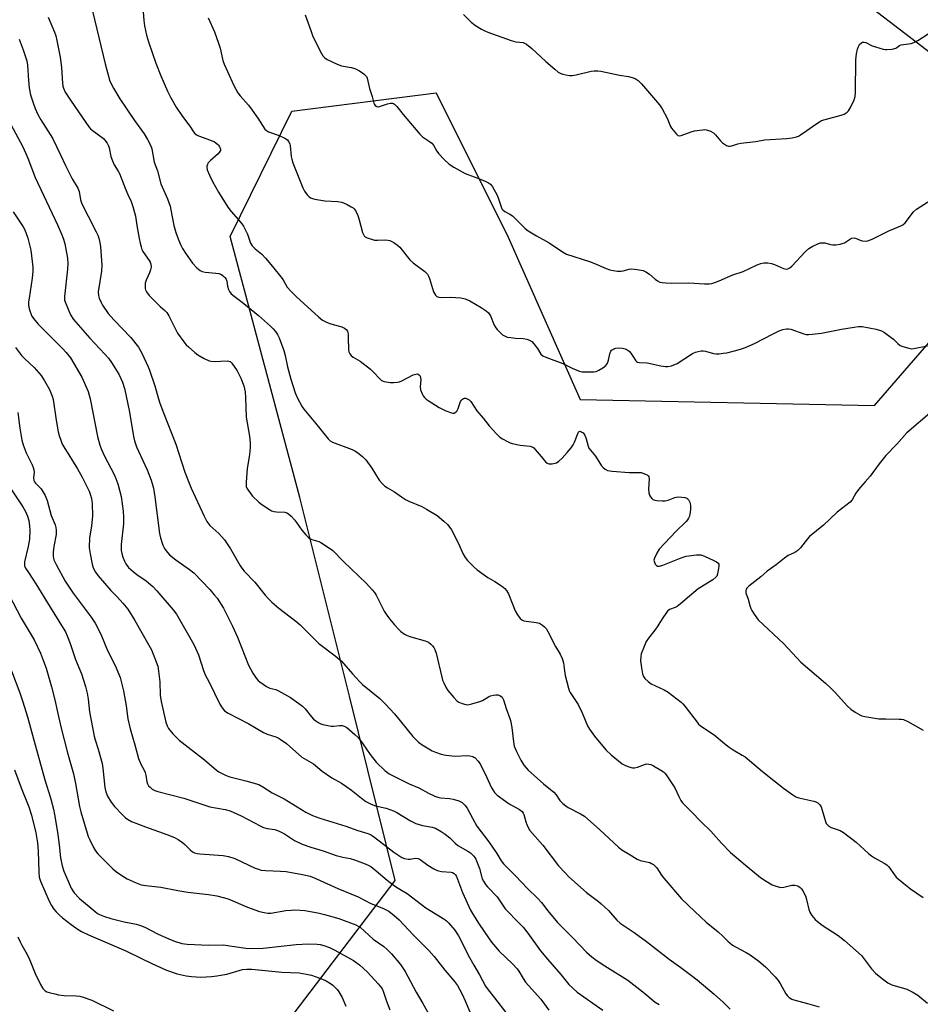
# Model space of a CAD drawing. Units: inches. Extents: x 1261768 to 1267768, y 557451 to 561451.
# Drawn here: x 1262356 to 1262699, y 558612 to 558987 of the extents above; entities that cross this region are included whole.
import ezdxf

# ---------------------------------------------------------------- set-up
doc = ezdxf.new("R2010")
doc.units = ezdxf.units.IN
doc.header["$MEASUREMENT"] = 0
doc.layers.add('NTRL-Trees', color=3, linetype='Continuous')
doc.layers.add('Undefined', color=1, linetype='Continuous')

msp = doc.modelspace()

# ---------------------------------------------------------------- linework, layer by layer
at = {"layer": 'NTRL-Trees'}
for points in [[(1262713.38, 558965.68, 0), (1262653.93, 559011.41, 0), (1262621.92, 559073.15, 0), (1262637.93, 559109.73, 0), (1262635.64, 559173.76, 0), (1262610.49, 559253.78, 0), (1262599.06, 559317.81, 0), (1262548.75, 559363.54, 0)], [(1262451.61, 558597.03, 0), (1262498.9, 558659.13, 0), (1262481.49, 558729.23, 0), (1262462.69, 558804.9, 0), (1262436.06, 558904.22, 0), (1262459.58, 558951.96, 0), (1262514.46, 558958.82, 0), (1262541.89, 558903.95, 0), (1262569.33, 558842.21, 0), (1262681.37, 558839.92, 0), (1262740.82, 558908.52, 0)]]:
    msp.add_polyline3d(points, dxfattribs=at)
at = {"layer": 'Undefined'}
for points, elevation in [([(1262402.78, 558992.86), (1262403.2, 558986.35), (1262403.54, 558984.4), (1262404.34, 558980.79), (1262405.1, 558978.34), (1262407.86, 558970.22), (1262409.78, 558965.36), (1262412.27, 558959.5), (1262413.35, 558957.26), (1262415.51, 558953.43), (1262418, 558949.84), (1262420.81, 558946.14), (1262422.2, 558944.04), (1262422.71, 558943.4), (1262423.33, 558942.86), (1262424.09, 558942.46), (1262428.58, 558940.91), (1262430.11, 558940.2), (1262431.29, 558939.37), (1262431.67, 558938.97), (1262432.12, 558938.31), (1262432.33, 558937.85), (1262432.43, 558937.38), (1262432.38, 558936.94), (1262432.21, 558936.51), (1262431.57, 558935.72), (1262428.65, 558933.18), (1262427.67, 558932.1), (1262427.44, 558931.65), (1262427.22, 558930.93), (1262427.19, 558930.43), (1262427.34, 558929.62), (1262428.22, 558927.49), (1262429.36, 558925.13), (1262431.71, 558921.14), (1262435.29, 558915.4), (1262436.52, 558913.67), (1262440.16, 558909.56), (1262441.13, 558908.2), (1262442.66, 558905.11), (1262443.9, 558901.62), (1262444.44, 558900.67), (1262445.62, 558899.52), (1262448.19, 558897.51), (1262449.59, 558895.99), (1262452.28, 558892.78), (1262455.86, 558888.23), (1262456.52, 558887.26), (1262457.87, 558884.99), (1262459.17, 558883.42), (1262461.45, 558881.14), (1262469.79, 558873.64), (1262471.29, 558872.43), (1262473.04, 558871.49), (1262474.39, 558871), (1262478.56, 558869.86), (1262479.6, 558869.37), (1262480.28, 558868.84), (1262480.72, 558868.19), (1262480.98, 558867.17), (1262481.08, 558865.79), (1262481.19, 558861.1), (1262481.33, 558860.28), (1262481.67, 558859.58), (1262482.18, 558858.98), (1262482.98, 558858.28), (1262485.65, 558856.74), (1262489.58, 558853.67), (1262490.85, 558852.49), (1262492.89, 558850.14), (1262493.75, 558849.43), (1262494.78, 558849.02), (1262496.96, 558848.65), (1262498.37, 558848.59), (1262499.79, 558848.74), (1262500.61, 558848.96), (1262501.4, 558849.3), (1262505.8, 558851.6), (1262506.78, 558851.87), (1262507.23, 558851.89), (1262507.68, 558851.79), (1262508.26, 558851.37), (1262508.47, 558851), (1262508.6, 558850.53), (1262508.64, 558849.68), (1262508.47, 558847.01), (1262508.58, 558845.88), (1262509.2, 558844.32), (1262509.6, 558843.58), (1262510.08, 558842.91), (1262510.73, 558842.33), (1262511.44, 558841.82), (1262515.7, 558839.11), (1262518.18, 558837.84), (1262520.31, 558837.09), (1262520.84, 558837), (1262521.33, 558837.03), (1262521.77, 558837.24), (1262522.34, 558837.77), (1262522.92, 558838.71), (1262523.83, 558841.48), (1262524.13, 558841.92), (1262524.5, 558842.28), (1262524.91, 558842.55), (1262525.36, 558842.69), (1262525.86, 558842.66), (1262526.61, 558842.37), (1262527.07, 558842.07), (1262527.66, 558841.43), (1262529.99, 558837.93), (1262532.45, 558835.08), (1262534.67, 558832.14), (1262537.5, 558829.08), (1262538.8, 558827.87), (1262539.78, 558827.23), (1262541.61, 558826.23), (1262542.68, 558825.72), (1262543.49, 558825.43), (1262546.54, 558824.74), (1262550.27, 558824.39), (1262551.25, 558824.04), (1262551.66, 558823.74), (1262552.25, 558823.15), (1262554.42, 558820.47), (1262556.12, 558818.52), (1262556.73, 558817.98), (1262557.41, 558817.68), (1262557.92, 558817.64), (1262558.71, 558817.72), (1262560.29, 558818.13), (1262561.21, 558818.72), (1262562.43, 558819.89), (1262564.37, 558821.98), (1262565.83, 558823.79), (1262566.67, 558824.96), (1262567.18, 558825.97), (1262568.24, 558828.91), (1262568.57, 558829.6), (1262568.99, 558830.02), (1262569.35, 558830.07), (1262569.56, 558830.02), (1262569.99, 558829.81), (1262570.4, 558829.48), (1262570.75, 558829.06), (1262571.03, 558828.56), (1262571.58, 558827.18), (1262572.31, 558824.41), (1262572.67, 558823.66), (1262575.17, 558820.61), (1262577.43, 558816.98), (1262577.97, 558816.37), (1262578.8, 558815.69), (1262579.76, 558815.21), (1262581.5, 558814.93), (1262588.02, 558814.36), (1262591.74, 558814.41), (1262592.58, 558814.34), (1262594.16, 558813.83), (1262594.86, 558813.46), (1262595.24, 558813.16), (1262595.49, 558812.76), (1262595.6, 558812.02), (1262595.36, 558808.03), (1262595.42, 558806.61), (1262595.66, 558805.83), (1262596.05, 558805.11), (1262596.55, 558804.48), (1262596.94, 558804.16), (1262597.7, 558803.88), (1262598.54, 558803.75), (1262600.57, 558803.59), (1262601.72, 558803.61), (1262602.84, 558803.89), (1262605.3, 558804.89), (1262605.87, 558805.03), (1262606.75, 558805.1), (1262607.95, 558805.05), (1262609.12, 558804.89), (1262609.9, 558804.61), (1262610.3, 558804.28), (1262610.64, 558803.86), (1262611.05, 558803.14), (1262611.23, 558802.63), (1262611.33, 558801.79), (1262611.28, 558800.34), (1262611.11, 558798.6), (1262610.9, 558797.77), (1262610.59, 558797.08), (1262610.19, 558796.45), (1262609.64, 558795.79), (1262605.71, 558791.9), (1262599.38, 558785.23), (1262598.44, 558783.72), (1262597.56, 558781.84), (1262597.39, 558781.03), (1262597.55, 558780.26), (1262597.9, 558779.53), (1262598.38, 558778.95), (1262598.79, 558778.76), (1262599.51, 558778.76), (1262600.83, 558779.1), (1262607.7, 558781.88), (1262609.61, 558782.55), (1262610.72, 558782.75), (1262613.56, 558783.08), (1262615.24, 558783.08), (1262616.61, 558782.61), (1262620.15, 558780.95), (1262621.18, 558780.4), (1262621.8, 558779.92), (1262622.03, 558779.49), (1262622.08, 558778.7), (1262621.89, 558777.25), (1262621.59, 558775.79), (1262621.28, 558774.99), (1262620.98, 558774.57), (1262619.79, 558773.51), (1262615.49, 558770.91), (1262614.28, 558770.1), (1262610.88, 558767.39), (1262607.51, 558764.48), (1262606.17, 558763.45), (1262605.48, 558763.06), (1262603.36, 558762.26), (1262602.54, 558761.58), (1262601, 558759.51), (1262599.69, 558757.27), (1262598.89, 558756.05), (1262597.67, 558754.4), (1262595.26, 558751.37), (1262594.45, 558750.13), (1262593.62, 558748.22), (1262592.56, 558745.42), (1262592.35, 558744.35), (1262592.33, 558742.79), (1262592.62, 558740.01), (1262593.02, 558737.77), (1262593.39, 558736.74), (1262593.9, 558736.07), (1262595.17, 558734.89), (1262596.34, 558734.03), (1262601.26, 558731.71), (1262602.77, 558730.86), (1262607.8, 558726.95), (1262608.44, 558726.37), (1262609.19, 558725.48), (1262613.79, 558719.34), (1262614.38, 558718.69), (1262615.01, 558718.14), (1262617.05, 558716.68), (1262620.35, 558714.58), (1262624.24, 558711.25), (1262625.97, 558709.88), (1262627.52, 558708.86), (1262630.92, 558706.89), (1262632.07, 558706.14), (1262638.69, 558700.59), (1262643.07, 558697.22), (1262646.67, 558694.22), (1262650.22, 558691.75), (1262651.44, 558690.99), (1262652.49, 558690.55), (1262658.2, 558689.33), (1262659.01, 558689.07), (1262659.71, 558688.68), (1262660.49, 558687.98), (1262661.02, 558687.13), (1262661.44, 558685.92), (1262662.62, 558681.6), (1262662.99, 558680.83), (1262663.69, 558680.09), (1262664.81, 558679.37), (1262668.25, 558678.14), (1262669.5, 558677.46), (1262674.35, 558673.78), (1262679.03, 558669.4), (1262680.13, 558668.47), (1262681.32, 558667.72), (1262685.07, 558665.68), (1262686.01, 558665.07), (1262686.78, 558664.29), (1262688.89, 558661.28), (1262689.63, 558660.41), (1262692.48, 558657.99), (1262695, 558656.02), (1262699.82, 558652.65)], 426), ([(1262366.86, 558987.73), (1262369.23, 558981.94), (1262369.71, 558980.54), (1262370.12, 558978.83), (1262371.44, 558972.51), (1262371.89, 558968.46), (1262372.25, 558962.58), (1262372.42, 558961.46), (1262372.64, 558960.69), (1262373.38, 558959.17), (1262375.64, 558955.67), (1262382.35, 558945.88), (1262382.97, 558945.19), (1262383.63, 558944.62), (1262387.86, 558941.46), (1262388.46, 558940.84), (1262389.25, 558939.68), (1262389.8, 558938.69), (1262390.12, 558937.92), (1262390.72, 558934.65), (1262391.28, 558933.01), (1262392.02, 558931.46), (1262393.52, 558929.11), (1262394.05, 558928.12), (1262396.11, 558922.62), (1262397.16, 558920.22), (1262398.46, 558917.54), (1262399.08, 558915.6), (1262400.05, 558911.92), (1262400.57, 558908.43), (1262401.47, 558903.42), (1262401.83, 558901.66), (1262402.2, 558900.31), (1262402.56, 558899.26), (1262402.92, 558898.51), (1262405.34, 558895.09), (1262405.73, 558894.38), (1262405.97, 558893.64), (1262406.04, 558892.58), (1262405.86, 558891.51), (1262405.45, 558890.44), (1262404.13, 558887.56), (1262403.8, 558886.47), (1262403.71, 558885.3), (1262403.77, 558884.44), (1262403.93, 558883.91), (1262404.3, 558883.17), (1262405.31, 558881.8), (1262408.16, 558878.78), (1262409.42, 558877.55), (1262411.26, 558876.03), (1262412.01, 558875.25), (1262412.76, 558874.07), (1262415.29, 558868.97), (1262416.13, 558867.48), (1262418.53, 558864.07), (1262419.41, 558863.04), (1262420.25, 558862.23), (1262422.66, 558860.09), (1262423.8, 558859.18), (1262426.27, 558857.76), (1262428.07, 558856.93), (1262428.88, 558856.76), (1262430, 558856.7), (1262435.14, 558856.85), (1262435.66, 558856.8), (1262436.13, 558856.64), (1262436.73, 558856.04), (1262438.75, 558853.07), (1262440.23, 558850.33), (1262441.37, 558847.32), (1262441.83, 558845.16), (1262442, 558842.8), (1262442.24, 558835.45), (1262443.44, 558828.23), (1262443.7, 558825.61), (1262443.73, 558824.15), (1262443.59, 558822.4), (1262443.35, 558820.36), (1262442.6, 558815.95), (1262442.2, 558810.78), (1262442.18, 558809.92), (1262442.27, 558809.11), (1262442.51, 558808.38), (1262442.92, 558807.66), (1262444.64, 558805.42), (1262447.01, 558803.05), (1262448.15, 558802.17), (1262451.14, 558800.28), (1262451.91, 558799.87), (1262452.71, 558799.59), (1262453.8, 558799.45), (1262456.9, 558799.32), (1262457.64, 558799.1), (1262458.31, 558798.71), (1262459.37, 558797.75), (1262460.75, 558796.25), (1262463.41, 558792.42), (1262464.93, 558790.66), (1262465.94, 558789.65), (1262466.38, 558789.31), (1262467.16, 558788.93), (1262469.9, 558788.11), (1262470.67, 558787.77), (1262473.6, 558785.92), (1262475.13, 558784.72), (1262479.24, 558780.59), (1262487.97, 558772.18), (1262490.11, 558769.81), (1262491.03, 558768.68), (1262491.68, 558767.71), (1262494.77, 558761.67), (1262495.71, 558760.17), (1262496.76, 558758.73), (1262498.69, 558756.45), (1262500.27, 558754.66), (1262501.12, 558753.87), (1262502.49, 558752.86), (1262503.49, 558752.32), (1262504.88, 558751.87), (1262510.29, 558750.37), (1262511.62, 558749.81), (1262512.51, 558749.12), (1262513.09, 558748.49), (1262513.6, 558747.79), (1262513.98, 558747.03), (1262514.48, 558745.69), (1262516.65, 558736.5), (1262516.98, 558735.4), (1262517.42, 558734.32), (1262518.31, 558732.48), (1262518.92, 558731.48), (1262521.18, 558728.73), (1262522.41, 558727.47), (1262523.12, 558727.01), (1262524.42, 558726.49), (1262525.76, 558726.1), (1262526.59, 558726.05), (1262528.03, 558726.31), (1262531.19, 558727.22), (1262532.21, 558727.69), (1262534.45, 558729.06), (1262535.25, 558729.37), (1262536.34, 558729.66), (1262537.17, 558729.8), (1262537.97, 558729.79), (1262538.7, 558729.5), (1262539.57, 558728.86), (1262539.91, 558728.45), (1262540.17, 558727.95), (1262541.1, 558724.59), (1262542.58, 558720.81), (1262542.84, 558719.99), (1262543.35, 558717.37), (1262543.9, 558711.93), (1262544.21, 558710.3), (1262545.09, 558708.17), (1262546.7, 558704.88), (1262547.91, 558703.07), (1262549.55, 558701.11), (1262555.38, 558695.97), (1262559.26, 558692.71), (1262560.14, 558691.68), (1262561.6, 558689.61), (1262562.77, 558688.41), (1262563.85, 558687.51), (1262564.78, 558686.88), (1262569.49, 558684.5), (1262570.96, 558683.59), (1262576.85, 558678.44), (1262583.88, 558671.85), (1262585.23, 558670.77), (1262587.93, 558669.19), (1262591.07, 558667.2), (1262592.16, 558666.81), (1262595.89, 558665.94), (1262596.52, 558665.67), (1262597.23, 558665.18), (1262598.45, 558663.91), (1262600.31, 558661.21), (1262601.21, 558660.06), (1262607.91, 558652.23), (1262613.01, 558647.4), (1262617.23, 558643.24), (1262621.77, 558639.61), (1262623.72, 558637.83), (1262625.51, 558636.05), (1262627.29, 558634.59), (1262628.44, 558633.84), (1262632.46, 558631.7), (1262633.96, 558630.81), (1262637.3, 558628.45), (1262639.88, 558626.34), (1262643.54, 558622.43), (1262644.71, 558621.08), (1262645.45, 558619.91), (1262647.56, 558616.03), (1262648.08, 558615.33), (1262648.9, 558614.6), (1262649.84, 558614.02), (1262650.64, 558613.69), (1262655.8, 558612.37), (1262660.32, 558611.02)], 430), ([(1262383.7, 558990), (1262388.49, 558969.95), (1262390.38, 558963.35), (1262391.68, 558960.62), (1262394.15, 558956.64), (1262399.74, 558948.41), (1262403.37, 558943.33), (1262404.7, 558941.07), (1262405.83, 558938.97), (1262406.26, 558937.6), (1262407.16, 558932.53), (1262408.47, 558929.21), (1262409.68, 558924.29), (1262412.22, 558918.51), (1262413.27, 558915.78), (1262413.59, 558914.35), (1262414.67, 558908.43), (1262415.45, 558905.71), (1262416.28, 558903.27), (1262417.21, 558901.15), (1262417.98, 558899.61), (1262419.1, 558897.87), (1262421.82, 558894.02), (1262423.44, 558892.33), (1262424.76, 558891.21), (1262425.5, 558890.86), (1262426.59, 558890.6), (1262430.7, 558890.29), (1262431.84, 558890.12), (1262432.87, 558889.69), (1262433.77, 558889.05), (1262434.15, 558888.66), (1262434.56, 558887.98), (1262434.81, 558887.23), (1262435.16, 558885.37), (1262435.53, 558884.03), (1262435.86, 558883.28), (1262436.52, 558882.4), (1262437.58, 558881.45), (1262440.73, 558879.23), (1262444.1, 558876.42), (1262446.95, 558874.18), (1262451.51, 558870.11), (1262452.47, 558869.13), (1262453.32, 558868.11), (1262454.11, 558866.97), (1262454.79, 558865.71), (1262456.56, 558860.83), (1262457.08, 558858.89), (1262457.98, 558854.58), (1262459.21, 558849.98), (1262460.88, 558844.7), (1262461.59, 558842.93), (1262463.49, 558839.4), (1262464.1, 558838.49), (1262468.64, 558833.15), (1262473.42, 558827.18), (1262474.16, 558826.51), (1262475.05, 558825.97), (1262482.54, 558823.11), (1262483.6, 558822.64), (1262484.56, 558822.03), (1262486.58, 558820.41), (1262487.8, 558819.19), (1262490.03, 558816.08), (1262492.78, 558811.53), (1262493.94, 558810.21), (1262494.99, 558809.2), (1262495.96, 558808.56), (1262498.68, 558807.08), (1262501.34, 558805.08), (1262502.82, 558804.18), (1262504.13, 558803.53), (1262509.05, 558801.45), (1262510.87, 558800.47), (1262514.86, 558798.01), (1262517.48, 558795.92), (1262518.85, 558794.57), (1262519.67, 558793.53), (1262520.32, 558792.53), (1262523, 558787.44), (1262524.66, 558783.58), (1262525.53, 558782.09), (1262526.4, 558780.94), (1262528.85, 558778.46), (1262530.18, 558777.33), (1262534.22, 558774.46), (1262536.81, 558772.94), (1262539.35, 558771.23), (1262540.69, 558770.23), (1262541.33, 558769.56), (1262542, 558768.29), (1262544.57, 558761.7), (1262545.47, 558760.2), (1262546.51, 558758.81), (1262547.13, 558758.28), (1262547.91, 558757.98), (1262552.62, 558757.32), (1262553.79, 558757.02), (1262555.04, 558756.26), (1262555.73, 558755.71), (1262556.34, 558755.08), (1262557.05, 558753.91), (1262559.87, 558748.19), (1262561.74, 558745.21), (1262562.49, 558743.59), (1262562.99, 558741.91), (1262563.34, 558738.89), (1262563.67, 558737.18), (1262564.86, 558732.31), (1262565.12, 558731.47), (1262565.46, 558730.67), (1262567.8, 558727.31), (1262568.55, 558726.07), (1262570.08, 558722.96), (1262572.14, 558718.02), (1262572.87, 558716.73), (1262574.77, 558714.03), (1262575.88, 558712.62), (1262579.19, 558708.77), (1262581.08, 558706.92), (1262585.33, 558703.52), (1262586.31, 558702.98), (1262587.89, 558702.39), (1262589.23, 558702.04), (1262590.04, 558702.02), (1262591.13, 558702.3), (1262594.14, 558703.37), (1262594.68, 558703.48), (1262595.4, 558703.47), (1262596.16, 558703.25), (1262597.21, 558702.75), (1262600.07, 558701.19), (1262601.06, 558700.52), (1262601.58, 558699.99), (1262602.09, 558699.31), (1262604.89, 558695.12), (1262605.33, 558694.35), (1262606.83, 558691.1), (1262607.65, 558689.6), (1262608.28, 558688.67), (1262611.53, 558685.46), (1262615.41, 558681.48), (1262619.07, 558677.95), (1262623.15, 558673.38), (1262626.5, 558669.8), (1262632.9, 558664.44), (1262637.94, 558660.34), (1262640.12, 558658.86), (1262642.38, 558657.51), (1262644.26, 558656.8), (1262645.64, 558656.52), (1262646.78, 558656.64), (1262649.93, 558657.38), (1262651.07, 558657.4), (1262652.1, 558657.08), (1262653.02, 558656.5), (1262653.58, 558655.92), (1262654.05, 558655.24), (1262655.1, 558653.29), (1262655.51, 558651.89), (1262656.34, 558648.17), (1262656.7, 558647.07), (1262657.45, 558645.86), (1262658.71, 558644.29), (1262659.61, 558643.49), (1262661.45, 558642.15), (1262667.55, 558638.25), (1262669.95, 558636.27), (1262676.37, 558630.55), (1262680.22, 558625.58), (1262681.76, 558623.82), (1262684.39, 558621.68), (1262686.41, 558620.2), (1262687.12, 558619.76), (1262687.89, 558619.42), (1262693.61, 558617.76), (1262695.64, 558616.84), (1262697.81, 558615.54), (1262701.54, 558612.46)], 428), ([(1262427.69, 558987.38), (1262430.1, 558982.05), (1262431.63, 558977.82), (1262432.27, 558975.83), (1262433.36, 558971.17), (1262433.79, 558969.81), (1262435.14, 558967.04), (1262437.45, 558961.72), (1262438.99, 558958.89), (1262439.87, 558957.71), (1262443.08, 558954.17), (1262444.54, 558952.34), (1262446.68, 558949.25), (1262449.36, 558945.11), (1262449.95, 558944.49), (1262450.67, 558944.05), (1262454.79, 558942.58), (1262456.94, 558941.63), (1262457.88, 558941), (1262458.34, 558940.39), (1262458.8, 558939.44), (1262459.01, 558938.66), (1262459.34, 558934.7), (1262459.58, 558933.61), (1262460.02, 558932.26), (1262463.76, 558922.79), (1262464.45, 558921.5), (1262465.43, 558920.06), (1262466.01, 558919.43), (1262466.7, 558918.96), (1262467.47, 558918.61), (1262468.32, 558918.39), (1262472.13, 558917.81), (1262477.03, 558917.47), (1262478.45, 558917.25), (1262479.28, 558916.96), (1262480.62, 558916.35), (1262482.21, 558915.56), (1262482.95, 558915.1), (1262483.36, 558914.73), (1262483.85, 558914.05), (1262484.7, 558912.17), (1262485.27, 558910.5), (1262486.48, 558905.69), (1262486.8, 558904.91), (1262487.1, 558904.48), (1262487.5, 558904.13), (1262488.24, 558903.74), (1262489.9, 558903.14), (1262491.03, 558902.85), (1262492.14, 558902.77), (1262494.93, 558902.91), (1262496.06, 558902.81), (1262496.88, 558902.63), (1262498.41, 558901.89), (1262499.82, 558900.91), (1262500.65, 558900.1), (1262501.6, 558899), (1262503.93, 558895.96), (1262504.52, 558895.32), (1262505.82, 558894.21), (1262510.18, 558890.84), (1262511.21, 558889.82), (1262511.61, 558889.07), (1262511.92, 558888.24), (1262513.53, 558883.15), (1262514.21, 558881.9), (1262514.82, 558881.39), (1262515.55, 558881.08), (1262516.36, 558880.96), (1262519.79, 558881.07), (1262523.89, 558880.89), (1262525.51, 558880.47), (1262527.34, 558879.67), (1262531.67, 558877.21), (1262533.55, 558875.94), (1262534.38, 558875.22), (1262535.13, 558874.07), (1262536.61, 558870.5), (1262537.16, 558869.47), (1262537.69, 558868.81), (1262538.72, 558867.8), (1262539.79, 558866.84), (1262540.48, 558866.35), (1262541.52, 558865.96), (1262542.95, 558865.73), (1262544.7, 558865.56), (1262547.66, 558865.43), (1262549.03, 558865.12), (1262550.08, 558864.76), (1262550.95, 558864.22), (1262551.72, 558863.42), (1262553.08, 558861.54), (1262554.36, 558859.41), (1262555.08, 558858.74), (1262556.22, 558858.23), (1262562.77, 558855.86), (1262566.07, 558854.19), (1262567.38, 558853.62), (1262569, 558853.02), (1262570.1, 558852.73), (1262570.97, 558852.66), (1262572.73, 558852.67), (1262574.5, 558852.75), (1262575.35, 558852.88), (1262576.41, 558853.32), (1262577.91, 558854.29), (1262579.09, 558855.17), (1262579.49, 558855.58), (1262579.78, 558856.01), (1262580.16, 558857.19), (1262580.55, 558859.59), (1262580.98, 558860.51), (1262581.3, 558860.91), (1262581.69, 558861.23), (1262582.14, 558861.47), (1262582.89, 558861.69), (1262584.02, 558861.79), (1262585.45, 558861.71), (1262586.49, 558861.41), (1262587.44, 558860.93), (1262588.05, 558860.42), (1262588.59, 558859.83), (1262589.39, 558858.73), (1262590.45, 558856.91), (1262590.77, 558856.58), (1262591.14, 558856.37), (1262591.93, 558856.2), (1262594.86, 558856.11), (1262600.06, 558854.99), (1262601.8, 558854.72), (1262602.66, 558854.7), (1262604.08, 558855.03), (1262606.28, 558855.89), (1262612.12, 558859.64), (1262613.16, 558860.14), (1262614.24, 558860.47), (1262615.34, 558860.69), (1262616.17, 558860.7), (1262617.01, 558860.54), (1262620.03, 558859.73), (1262621.09, 558859.62), (1262622.16, 558859.62), (1262623.78, 558859.76), (1262625.18, 558859.99), (1262628.04, 558860.64), (1262630.3, 558861.3), (1262632.22, 558862), (1262635.93, 558863.63), (1262642.52, 558867.04), (1262645.11, 558868.25), (1262646.42, 558868.77), (1262647.78, 558869.03), (1262648.6, 558869.04), (1262649.44, 558868.91), (1262654.47, 558867.17), (1262655.32, 558866.95), (1262656.18, 558866.88), (1262657.64, 558867), (1262661.16, 558867.46), (1262668.74, 558868.97), (1262673.58, 558869.75), (1262675.21, 558869.93), (1262676.58, 558869.93), (1262681.99, 558868.89), (1262683.93, 558868.35), (1262685.16, 558867.65), (1262687.73, 558865.82), (1262688.6, 558865.08), (1262690.23, 558863.47), (1262691.12, 558862.78), (1262692.15, 558862.34), (1262694.35, 558861.72), (1262695.47, 558861.52), (1262696.31, 558861.54), (1262701.44, 558862.61)], 424), ([(1262464.65, 558988.5), (1262466.76, 558982.58), (1262467.49, 558980.73), (1262470.31, 558974.79), (1262471.43, 558972.97), (1262472.16, 558972.19), (1262473.08, 558971.53), (1262476.82, 558969.76), (1262478.46, 558969.16), (1262482.21, 558968.52), (1262483.57, 558968.13), (1262485.36, 558967.29), (1262486.97, 558966.09), (1262487.95, 558965.1), (1262488.3, 558964.4), (1262489.12, 558960.49), (1262490.13, 558957.46), (1262490.81, 558954.99), (1262491.02, 558954.5), (1262491.31, 558954.11), (1262491.88, 558953.72), (1262492.57, 558953.6), (1262493.33, 558953.75), (1262496.02, 558954.7), (1262497.11, 558954.94), (1262497.87, 558954.94), (1262498.28, 558954.81), (1262498.71, 558954.56), (1262499.51, 558953.73), (1262501.93, 558950.66), (1262508.27, 558943.15), (1262509.32, 558942.13), (1262512, 558940.36), (1262512.81, 558939.68), (1262513.45, 558938.91), (1262514.73, 558936.66), (1262515.42, 558935.73), (1262517.74, 558933.39), (1262519.5, 558931.77), (1262521.2, 558930.65), (1262525.55, 558928.24), (1262529.03, 558926.97), (1262532.85, 558925.39), (1262534.45, 558924.65), (1262535.15, 558924.17), (1262536, 558923.06), (1262537.67, 558920), (1262538.1, 558918.9), (1262539.2, 558915.5), (1262539.56, 558914.71), (1262539.85, 558914.31), (1262540.6, 558913.7), (1262542.59, 558912.66), (1262543.53, 558912.02), (1262548.36, 558907.28), (1262549.48, 558906.38), (1262552.71, 558904.44), (1262557.52, 558901.76), (1262562.61, 558898.33), (1262564.15, 558897.54), (1262572.89, 558894.71), (1262574.55, 558894.05), (1262579.15, 558891.99), (1262580.55, 558891.55), (1262583.43, 558891.06), (1262584.86, 558890.96), (1262585.65, 558891.09), (1262587.92, 558891.78), (1262588.98, 558891.9), (1262590.98, 558891.68), (1262593.23, 558891.23), (1262594.25, 558890.8), (1262595.67, 558889.93), (1262597.86, 558888), (1262598.75, 558887.35), (1262599.69, 558886.89), (1262600.48, 558886.68), (1262601.89, 558886.53), (1262604.17, 558886.42), (1262610.69, 558886.56), (1262616.69, 558886.2), (1262618.36, 558886.24), (1262619.46, 558886.37), (1262620.58, 558886.7), (1262622.24, 558887.34), (1262627.45, 558889.56), (1262631.37, 558890.89), (1262636.71, 558893.41), (1262638.11, 558893.91), (1262639.24, 558894.19), (1262640.71, 558894.19), (1262642.17, 558893.94), (1262643.25, 558893.54), (1262646.68, 558891.99), (1262647.69, 558891.77), (1262648.35, 558891.85), (1262649.14, 558892.26), (1262649.87, 558892.91), (1262655.06, 558898.49), (1262656.31, 558899.7), (1262657.55, 558900.44), (1262659.99, 558901.49), (1262660.81, 558901.76), (1262661.63, 558901.85), (1262662.44, 558901.74), (1262664.62, 558901.21), (1262665.44, 558901.08), (1262666.56, 558901.1), (1262668.25, 558901.32), (1262669.08, 558901.49), (1262669.86, 558901.79), (1262672.2, 558903.31), (1262672.68, 558903.53), (1262673.15, 558903.64), (1262674.06, 558903.55), (1262675.85, 558902.81), (1262676.64, 558902.6), (1262677.73, 558902.48), (1262678.81, 558902.56), (1262680.42, 558903.17), (1262686.72, 558906.36), (1262691.39, 558908.25), (1262692.16, 558908.66), (1262692.96, 558909.35), (1262696.21, 558913.57), (1262697.25, 558914.58), (1262702.92, 558918.22)], 422), ([(1262524.97, 558988.65), (1262527.88, 558985.82), (1262529.54, 558984.46), (1262531.77, 558983.11), (1262533.06, 558982.43), (1262534.15, 558981.97), (1262543.1, 558978.73), (1262544.79, 558978.28), (1262547.57, 558978.02), (1262548.1, 558977.84), (1262548.86, 558977.42), (1262550.96, 558975.79), (1262556.31, 558970.84), (1262559.67, 558967.88), (1262560.99, 558966.78), (1262561.93, 558966.18), (1262562.71, 558965.92), (1262563.81, 558965.69), (1262565.21, 558965.49), (1262566.33, 558965.43), (1262567.76, 558965.67), (1262573.48, 558967.11), (1262574.61, 558967.24), (1262576.01, 558967.25), (1262577.12, 558967.1), (1262584.23, 558965.56), (1262587.7, 558965.14), (1262589.13, 558964.77), (1262590.22, 558964.33), (1262591.38, 558963.54), (1262592.63, 558962.36), (1262599.56, 558954.25), (1262600.48, 558952.8), (1262602.39, 558949.26), (1262603.73, 558946.13), (1262604.12, 558945.39), (1262606.03, 558943.11), (1262606.48, 558942.67), (1262607.05, 558942.46), (1262607.81, 558942.58), (1262611.5, 558944.03), (1262612.83, 558944.39), (1262615.92, 558944.85), (1262616.76, 558944.88), (1262617.32, 558944.82), (1262618.71, 558944.37), (1262620, 558943.69), (1262620.82, 558942.9), (1262622.69, 558940.64), (1262623.49, 558939.81), (1262624.2, 558939.3), (1262624.95, 558938.88), (1262625.73, 558938.59), (1262626.26, 558938.55), (1262627.08, 558938.7), (1262629.31, 558939.44), (1262630.44, 558939.71), (1262636.16, 558940.4), (1262639.49, 558941), (1262648.01, 558941.5), (1262649.98, 558941.79), (1262651.64, 558942.14), (1262652.44, 558942.42), (1262653.21, 558942.84), (1262655.59, 558944.59), (1262658.97, 558946.92), (1262660.43, 558947.88), (1262661.19, 558948.29), (1262662.59, 558948.76), (1262668.68, 558950.34), (1262669.74, 558950.76), (1262670.9, 558951.46), (1262671.47, 558952.02), (1262672.2, 558953.26), (1262673.57, 558956.19), (1262673.98, 558957.5), (1262674.11, 558959.19), (1262674.23, 558971.42), (1262674.52, 558973.76), (1262674.83, 558975.51), (1262675.18, 558976.57), (1262675.58, 558977.26), (1262676.32, 558977.94), (1262676.74, 558978.15), (1262677.21, 558978.21), (1262677.99, 558978), (1262680.48, 558976.82), (1262684.63, 558975.5), (1262685.48, 558975.34), (1262686.05, 558975.32), (1262688.08, 558975.53), (1262689.43, 558975.88), (1262689.87, 558976.13), (1262690.79, 558976.85), (1262691.48, 558977.14), (1262692.31, 558977.32), (1262695.23, 558977.69), (1262696.33, 558978), (1262697.84, 558978.84), (1262701.72, 558981.38)], 420), ([(1262355.81, 558979.28), (1262357.33, 558975.28), (1262358.7, 558971.04), (1262358.98, 558969.35), (1262359.31, 558963.53), (1262359.66, 558960.73), (1262360.15, 558958.18), (1262361.1, 558955.06), (1262361.9, 558952.9), (1262362.94, 558950.62), (1262364.09, 558948.65), (1262368.51, 558941.63), (1262371.61, 558935.27), (1262373.42, 558931.26), (1262375.23, 558927.63), (1262376.05, 558926.1), (1262378.19, 558922.59), (1262378.71, 558921.3), (1262379.2, 558918.12), (1262379.65, 558916.61), (1262382.1, 558911.97), (1262385.11, 558905.97), (1262385.72, 558904.7), (1262386.09, 558903.63), (1262386.49, 558901.98), (1262386.78, 558900.3), (1262387.25, 558893.35), (1262387.09, 558890.99), (1262385.93, 558883.16), (1262385.97, 558881.8), (1262386.25, 558880.72), (1262386.98, 558879.08), (1262387.54, 558878.04), (1262389.66, 558874.9), (1262391.82, 558872.48), (1262398.33, 558865.72), (1262401.22, 558862.05), (1262402.45, 558859.83), (1262404.92, 558854.59), (1262405.44, 558853.3), (1262407.41, 558847.41), (1262408.82, 558842.42), (1262409.36, 558840.75), (1262410.69, 558837.12), (1262415.43, 558825.13), (1262416.63, 558821.66), (1262418.9, 558814.56), (1262420.46, 558810.36), (1262421.26, 558808.45), (1262426.16, 558797.76), (1262427.24, 558795.77), (1262428.39, 558794.28), (1262431.78, 558791.16), (1262433.9, 558788.83), (1262436.22, 558785.37), (1262439.84, 558779.12), (1262440.59, 558777.97), (1262441.49, 558776.91), (1262445.51, 558772.64), (1262449.49, 558767.67), (1262450.69, 558766.28), (1262451.94, 558765.09), (1262454.59, 558762.77), (1262461.1, 558757.77), (1262462.75, 558756.4), (1262469.8, 558749.32), (1262476.05, 558744.65), (1262478.55, 558742.56), (1262482.63, 558737.8), (1262485.42, 558734.74), (1262486.51, 558733.76), (1262493.06, 558728.39), (1262495.13, 558726.41), (1262498.64, 558722.59), (1262505.62, 558713.98), (1262507.81, 558711.77), (1262509.18, 558710.72), (1262512.99, 558708.49), (1262514.3, 558707.92), (1262516.44, 558707.21), (1262518.14, 558706.88), (1262521.93, 558706.49), (1262526.22, 558706.65), (1262527.34, 558706.61), (1262528.41, 558706.34), (1262528.89, 558706.11), (1262529.34, 558705.77), (1262530.52, 558704.5), (1262531.34, 558703.29), (1262533.82, 558698.32), (1262535.45, 558694.63), (1262536.03, 558693.61), (1262536.72, 558692.65), (1262537.76, 558691.61), (1262540.85, 558689.32), (1262542.34, 558688.38), (1262546.22, 558686.16), (1262547.24, 558685.34), (1262547.66, 558684.75), (1262547.89, 558684.25), (1262548.64, 558681.49), (1262549.01, 558680.41), (1262549.6, 558679.11), (1262550.19, 558678.14), (1262555.06, 558672.54), (1262561.09, 558664.77), (1262563.59, 558662.02), (1262565.03, 558660.6), (1262571.78, 558654.56), (1262576.25, 558651.21), (1262577.37, 558650.29), (1262580.05, 558647.7), (1262583.33, 558644.07), (1262584.58, 558642.9), (1262589.89, 558639.31), (1262594.5, 558635.96), (1262603.17, 558629.25), (1262607.68, 558626.03), (1262611.72, 558623), (1262613.83, 558621.35), (1262620.35, 558615.87), (1262623.82, 558612.75), (1262626.45, 558610.21)], 432), ([(1262352.7, 558946.77), (1262357.06, 558938.58), (1262358.41, 558935.8), (1262359.18, 558934), (1262361.94, 558926.65), (1262370.43, 558908.64), (1262372.07, 558904.89), (1262372.71, 558903.25), (1262373.22, 558901.43), (1262373.61, 558899.42), (1262374.18, 558895.91), (1262374.31, 558893.98), (1262374.25, 558891.73), (1262373.09, 558881.42), (1262373.13, 558880), (1262373.52, 558878.68), (1262375.38, 558874.42), (1262376.47, 558872.62), (1262382.73, 558865.52), (1262388.44, 558859.39), (1262389.76, 558857.85), (1262390.92, 558856.21), (1262393.73, 558851.78), (1262394.55, 558850.19), (1262395.11, 558848.83), (1262395.9, 558846.39), (1262396.47, 558844.03), (1262397.75, 558837.39), (1262399.27, 558828.1), (1262399.65, 558826.39), (1262400.42, 558824.22), (1262403.67, 558817.31), (1262404.47, 558815.45), (1262406.01, 558811.45), (1262406.88, 558808.42), (1262407.5, 558805.15), (1262409.18, 558791.2), (1262409.58, 558789.51), (1262410.45, 558786.76), (1262410.82, 558785.99), (1262411.44, 558785.05), (1262412.3, 558783.94), (1262413.06, 558783.1), (1262415.45, 558781.11), (1262420.7, 558777.45), (1262422.24, 558776.17), (1262428.38, 558769.86), (1262430.07, 558767.91), (1262431.13, 558766.57), (1262433.55, 558762.75), (1262437.06, 558755.93), (1262438.94, 558751.72), (1262443.15, 558741.11), (1262444.79, 558738.03), (1262446.03, 558736.11), (1262446.77, 558735.27), (1262447.4, 558734.72), (1262449.97, 558732.97), (1262451.16, 558732.38), (1262453.5, 558731.8), (1262454.54, 558731.33), (1262459.04, 558728.73), (1262462.31, 558726.53), (1262463.61, 558725.44), (1262464.62, 558724.44), (1262467.08, 558721.45), (1262467.89, 558720.58), (1262468.76, 558719.84), (1262469.88, 558719.12), (1262470.59, 558718.78), (1262471.42, 558718.52), (1262474.59, 558717.9), (1262475.44, 558717.86), (1262477.91, 558718.12), (1262478.7, 558718.1), (1262479.51, 558717.88), (1262480.49, 558717.33), (1262483.59, 558714.75), (1262484.82, 558713.52), (1262486.64, 558711.17), (1262489.41, 558707.13), (1262491.69, 558704.21), (1262495.09, 558700.93), (1262495.99, 558700.18), (1262496.68, 558699.73), (1262504.21, 558695.92), (1262507.97, 558694.43), (1262511.65, 558692.33), (1262514.06, 558691.18), (1262515.13, 558690.83), (1262516.22, 558690.6), (1262519.56, 558690.33), (1262520.96, 558690.1), (1262523.16, 558689.45), (1262523.92, 558689.1), (1262524.37, 558688.78), (1262525.39, 558687.81), (1262526.29, 558686.71), (1262528.32, 558682.81), (1262530.03, 558679.82), (1262534.51, 558673.92), (1262537.56, 558669.38), (1262539.25, 558666.64), (1262540.12, 558665.46), (1262544.67, 558660.95), (1262549.22, 558656.13), (1262553.18, 558652.34), (1262554.55, 558650.79), (1262557.06, 558647.62), (1262560.74, 558643.18), (1262566.55, 558637.37), (1262571.72, 558631.9), (1262573.78, 558630.06), (1262575.41, 558628.85), (1262578.65, 558626.73), (1262587.51, 558621.17), (1262593.13, 558616.72), (1262597.83, 558612.87), (1262599.43, 558611.95)], 434), ([(1262703.18, 558837.61), (1262693.68, 558829.49), (1262689.83, 558825.21), (1262685.58, 558820.85), (1262683.06, 558817.75), (1262679.65, 558813.01), (1262677.8, 558810.81), (1262675.94, 558808.88), (1262675.22, 558807.98), (1262674.24, 558806.55), (1262672.79, 558804.04), (1262672.08, 558803.15), (1262667.1, 558799.32), (1262661.89, 558794.4), (1262656.54, 558790.01), (1262655.77, 558789.15), (1262653.13, 558785.7), (1262652.16, 558784.7), (1262651.03, 558784.02), (1262648.47, 558782.82), (1262647.06, 558781.85), (1262643.96, 558779.27), (1262640.5, 558776.84), (1262638.01, 558774.68), (1262633.54, 558771.15), (1262632.75, 558770.38), (1262632.47, 558769.97), (1262632.33, 558769.55), (1262632.32, 558769.09), (1262632.42, 558768.58), (1262633.23, 558766.2), (1262633.87, 558763.73), (1262634.22, 558762.66), (1262634.61, 558761.91), (1262635.52, 558760.46), (1262637.04, 558758.39), (1262646.78, 558749.24), (1262653.26, 558742.29), (1262662.65, 558734.21), (1262664.71, 558732.28), (1262666.32, 558730.64), (1262671.06, 558725.48), (1262672.33, 558724.29), (1262673.99, 558723.17), (1262675.71, 558722.14), (1262676.5, 558721.82), (1262677.61, 558721.56), (1262683.03, 558720.72), (1262685.6, 558720.62), (1262690.69, 558720.57), (1262691.58, 558720.51), (1262692.38, 558720.36), (1262693.96, 558719.67), (1262699.91, 558716.41)], 424), ([(1262350.43, 558770.59), (1262356.62, 558758.95), (1262361.5, 558750.68), (1262363.92, 558745.66), (1262365.14, 558742.67), (1262366.11, 558739.89), (1262368.12, 558732.85), (1262369.36, 558727.94), (1262370.22, 558723.82), (1262371.7, 558717.6), (1262374.27, 558707.76), (1262376.49, 558699.69), (1262377.28, 558696.09), (1262378.8, 558687.24), (1262379.23, 558685.23), (1262382.12, 558675.9), (1262382.7, 558674.57), (1262384.13, 558671.7), (1262384.84, 558670.44), (1262385.77, 558669.3), (1262391.52, 558663.59), (1262392.83, 558662.41), (1262394.84, 558660.99), (1262396.93, 558659.73), (1262400.37, 558658.24), (1262402.26, 558657.55), (1262404, 558657.22), (1262409.77, 558656.6), (1262416.25, 558655.3), (1262420, 558654.7), (1262427.93, 558653.82), (1262431.09, 558653.31), (1262435.34, 558652.19), (1262442.67, 558649.04), (1262447.22, 558647.38), (1262449.1, 558646.92), (1262450.46, 558646.76), (1262451.59, 558646.77), (1262457.35, 558647.68), (1262459.32, 558647.91), (1262460.46, 558647.96), (1262462.76, 558647.86), (1262464.52, 558647.7), (1262469.43, 558646.83), (1262472.02, 558646.26), (1262477.45, 558644.67), (1262483.92, 558642.21), (1262484.87, 558641.78), (1262485.55, 558641.37), (1262490.59, 558636.88), (1262494.61, 558634.01), (1262495.9, 558632.94), (1262497.5, 558631.22), (1262500.92, 558627.19), (1262502.74, 558624.46), (1262506.9, 558616.62), (1262509.49, 558612.38), (1262512.68, 558606.55)], 444), ([(1262352.86, 558738.87), (1262356.11, 558730.55), (1262357.26, 558727.15), (1262359.03, 558721.46), (1262360.87, 558714.46), (1262365.55, 558697.48), (1262367.78, 558690.58), (1262368.91, 558686.31), (1262369.3, 558684.28), (1262370.36, 558677.58), (1262371.07, 558672.66), (1262371.61, 558667.71), (1262372.13, 558664.71), (1262372.83, 558662.7), (1262375.67, 558656.2), (1262376.25, 558655.17), (1262376.78, 558654.46), (1262378.83, 558652.28), (1262384.75, 558647.31), (1262385.68, 558646.62), (1262386.42, 558646.2), (1262388.25, 558645.45), (1262390.7, 558644.68), (1262395.76, 558643.42), (1262400.31, 558642.53), (1262402.02, 558642.04), (1262403.66, 558641.33), (1262408.74, 558638.77), (1262412.78, 558636.95), (1262414.96, 558636.07), (1262417.76, 558635.15), (1262419.73, 558634.9), (1262428.02, 558634.54), (1262433.44, 558634.7), (1262442.06, 558633.45), (1262444.8, 558633.23), (1262448.73, 558633.41), (1262461.23, 558634.74), (1262465.8, 558634.99), (1262469.21, 558634.93), (1262470.36, 558634.74), (1262471.79, 558634.38), (1262473.98, 558633.66), (1262475.96, 558632.67), (1262483.05, 558628.74), (1262485.35, 558627.04), (1262488.34, 558624.2), (1262492.41, 558619.83), (1262493.73, 558618.24), (1262494.08, 558617.65), (1262494.51, 558616.64), (1262495.59, 558613.24), (1262496.85, 558609.97)], 446), ([(1262354.08, 558701.26), (1262356.63, 558694.35), (1262359.47, 558687.23), (1262360.5, 558684.04), (1262362.12, 558677.33), (1262362.81, 558673.45), (1262363.05, 558670.26), (1262363.25, 558662.42), (1262363.49, 558660.47), (1262363.98, 558658.92), (1262367.24, 558651.25), (1262368.08, 558649.69), (1262369.02, 558648.2), (1262369.88, 558647.16), (1262371.06, 558646.02), (1262372.35, 558644.92), (1262375.59, 558642.45), (1262378.28, 558640.55), (1262379.59, 558639.74), (1262382.25, 558638.44), (1262396.4, 558632.41), (1262402.33, 558629.41), (1262406.3, 558627.52), (1262411.88, 558625.06), (1262415.93, 558623.57), (1262419.36, 558622.82), (1262421.41, 558622.55), (1262424.98, 558622.41), (1262429.07, 558622.58), (1262431.1, 558622.83), (1262434.88, 558623.55), (1262440.76, 558625.23), (1262442.45, 558625.46), (1262444.33, 558625.45), (1262455.8, 558624.31), (1262462.33, 558623.98), (1262465.11, 558623.56), (1262467.08, 558623.08), (1262471.27, 558621.56), (1262472.59, 558620.95), (1262474.3, 558619.95), (1262475.23, 558619.3), (1262475.85, 558618.74), (1262476.81, 558617.72), (1262477.49, 558616.83), (1262478.69, 558614.62), (1262480.17, 558611.37)], 448), ([(1262355.37, 558637.74), (1262356.17, 558635.84), (1262356.83, 558634.53), (1262358.4, 558631.81), (1262359.46, 558629.71), (1262360.44, 558627.56), (1262361.91, 558623.73), (1262363.95, 558619.57), (1262364.82, 558618.08), (1262365.17, 558617.68), (1262365.75, 558617.2), (1262366.4, 558616.82), (1262367.18, 558616.52), (1262369.39, 558615.96), (1262370.85, 558615.67), (1262372.89, 558615.44), (1262377.47, 558615.28), (1262378.85, 558615.09), (1262380.22, 558614.79), (1262383.44, 558613.58), (1262391.78, 558609.59)], 450)]:
    msp.add_lwpolyline(points, dxfattribs=dict(at, elevation=elevation))
for points in [[(1262353.52, 558913.64, 436), (1262357.29, 558907.93, 436), (1262357.83, 558906.97, 436), (1262358.37, 558905.77, 436), (1262359.07, 558903.55, 436), (1262360.25, 558898.98, 436), (1262361, 558892.48, 436), (1262361, 558891, 436), (1262360.77, 558888.35, 436), (1262359.59, 558880.76, 436), (1262359.43, 558879.3, 436), (1262359.43, 558878.16, 436), (1262359.53, 558877.31, 436), (1262359.85, 558875.94, 436), (1262360.22, 558874.86, 436), (1262360.68, 558873.92, 436), (1262361.25, 558873.02, 436), (1262363.05, 558870.85, 436), (1262372.27, 558861.55, 436), (1262373.65, 558860.04, 436), (1262375.3, 558858.01, 436), (1262376.67, 558855.9, 436), (1262379.65, 558850.62, 436), (1262382.09, 558845.17, 436), (1262382.52, 558843.81, 436), (1262382.86, 558842.41, 436), (1262385.68, 558828.07, 436), (1262386.57, 558824.82, 436), (1262387.15, 558823.19, 436), (1262388.22, 558820.85, 436), (1262391.91, 558813.68, 436), (1262392.66, 558812.08, 436), (1262393.32, 558810.14, 436), (1262394.64, 558805.22, 436), (1262395.45, 558799.66, 436), (1262395.58, 558797.37, 436), (1262395.49, 558794.82, 436), (1262394.67, 558786.99, 436), (1262394.68, 558784.66, 436), (1262394.85, 558783.53, 436), (1262395.26, 558782.19, 436), (1262395.87, 558780.63, 436), (1262396.43, 558779.63, 436), (1262397.46, 558778.24, 436), (1262399.17, 558776.67, 436), (1262400.54, 558775.6, 436), (1262404.18, 558773.21, 436), (1262406.65, 558771.05, 436), (1262408.24, 558769.34, 436), (1262414.4, 558762.16, 436), (1262415.74, 558760.44, 436), (1262420.79, 558751.67, 436), (1262422.27, 558748.89, 436), (1262424.1, 558744.98, 436), (1262426, 558739.1, 436), (1262426.64, 558737.45, 436), (1262428.18, 558734.58, 436), (1262432.2, 558726.3, 436), (1262433.11, 558724.79, 436), (1262434, 558723.75, 436), (1262435.39, 558722.85, 436), (1262443.27, 558718.8, 436), (1262448.86, 558715.42, 436), (1262450.21, 558714.85, 436), (1262453.53, 558713.79, 436), (1262454.44, 558713.38, 436), (1262455.18, 558712.94, 436), (1262457.52, 558711.24, 436), (1262463.41, 558706.05, 436), (1262467.86, 558703.52, 436), (1262471.18, 558700.75, 436), (1262474.79, 558698.18, 436), (1262478.43, 558696.19, 436), (1262480.13, 558695.09, 436), (1262482.24, 558693.57, 436), (1262486.04, 558690.42, 436), (1262487.69, 558689.25, 436), (1262489.78, 558688.22, 436), (1262491.4, 558687.56, 436), (1262495.45, 558686.63, 436), (1262498.22, 558685.7, 436), (1262499.53, 558685.02, 436), (1262504.79, 558681.89, 436), (1262506.82, 558680.89, 436), (1262509.32, 558680.13, 436), (1262513, 558679.49, 436), (1262514.21, 558679.02, 436), (1262516.47, 558677.77, 436), (1262517.91, 558676.8, 436), (1262519.71, 558675.32, 436), (1262521.69, 558673.4, 436), (1262522.8, 558672.52, 436), (1262526.59, 558670.29, 436), (1262527.56, 558669.63, 436), (1262528.84, 558668.4, 436), (1262529.2, 558667.94, 436), (1262529.61, 558667.21, 436), (1262530.95, 558663.76, 436), (1262532.04, 558659.83, 436), (1262532.49, 558658.84, 436), (1262533.29, 558657.64, 436), (1262534.05, 558656.76, 436), (1262537.72, 558652.94, 436), (1262538.29, 558652.17, 436), (1262539.76, 558649.84, 436), (1262540.83, 558648.42, 436), (1262546.29, 558642.83, 436), (1262547.63, 558641.33, 436), (1262549.37, 558639.14, 436), (1262554.23, 558632.41, 436), (1262556.85, 558629.23, 436), (1262561.99, 558623.33, 436), (1262565.03, 558619.52, 436), (1262566.48, 558618.14, 436), (1262568.23, 558616.68, 436), (1262577.99, 558609.75, 436)], [(1262354.41, 558861.97, 438), (1262356.76, 558858.92, 438), (1262357.92, 558857.67, 438), (1262361.54, 558854.33, 438), (1262364.16, 558851.29, 438), (1262365.42, 558849.34, 438), (1262367.3, 558846.04, 438), (1262367.93, 558844.76, 438), (1262368.39, 558843.5, 438), (1262368.72, 558842.15, 438), (1262369.88, 558834.26, 438), (1262370.64, 558829.92, 438), (1262371.02, 558828.51, 438), (1262371.79, 558826.31, 438), (1262372.23, 558825.24, 438), (1262372.8, 558824.2, 438), (1262378, 558815.76, 438), (1262379.83, 558812.6, 438), (1262382.43, 558807.29, 438), (1262382.84, 558806.2, 438), (1262383.31, 558804.53, 438), (1262383.62, 558802.54, 438), (1262383.73, 558797.94, 438), (1262383.33, 558794, 438), (1262382.62, 558789.5, 438), (1262382.5, 558785.81, 438), (1262382.57, 558784.95, 438), (1262382.82, 558783.51, 438), (1262383.65, 558779.48, 438), (1262384.04, 558778.07, 438), (1262384.84, 558776.5, 438), (1262385.9, 558775.1, 438), (1262390.67, 558769.54, 438), (1262393.11, 558767.13, 438), (1262395.3, 558764.72, 438), (1262397.19, 558762.38, 438), (1262399.87, 558758.05, 438), (1262405.19, 558748.72, 438), (1262406.14, 558746.9, 438), (1262408.01, 558742.39, 438), (1262408.54, 558740.76, 438), (1262408.88, 558738.77, 438), (1262409.41, 558734.76, 438), (1262409.54, 558729.63, 438), (1262409.82, 558727.32, 438), (1262411.64, 558719.39, 438), (1262412.11, 558718.03, 438), (1262412.69, 558717.03, 438), (1262414.28, 558714.95, 438), (1262416.77, 558712.56, 438), (1262426.35, 558705.05, 438), (1262430.9, 558701.11, 438), (1262431.84, 558700.47, 438), (1262433.08, 558699.81, 438), (1262434.62, 558699.08, 438), (1262435.95, 558698.61, 438), (1262442.54, 558696.96, 438), (1262445.67, 558696.1, 438), (1262447.05, 558695.62, 438), (1262448.6, 558694.75, 438), (1262452.1, 558692.51, 438), (1262456.71, 558690.2, 438), (1262464.91, 558685.16, 438), (1262466.17, 558684.46, 438), (1262467.49, 558683.88, 438), (1262470.23, 558682.87, 438), (1262480.19, 558679.8, 438), (1262484.75, 558678.19, 438), (1262488.47, 558677.02, 438), (1262489.49, 558676.6, 438), (1262490.25, 558676.2, 438), (1262491.21, 558675.54, 438), (1262498.38, 558669.92, 438), (1262500.25, 558668.61, 438), (1262501.47, 558667.91, 438), (1262502.51, 558667.56, 438), (1262503.86, 558667.3, 438), (1262504.67, 558667.31, 438), (1262506.57, 558667.59, 438), (1262507.68, 558667.49, 438), (1262508.42, 558667.17, 438), (1262511.35, 558665.02, 438), (1262513.59, 558663.61, 438), (1262514.62, 558663.06, 438), (1262515.41, 558662.79, 438), (1262516.51, 558662.59, 438), (1262520.19, 558662.3, 438), (1262520.72, 558662.16, 438), (1262521.33, 558661.81, 438), (1262521.83, 558661.32, 438), (1262522.24, 558660.61, 438), (1262524.5, 558654.59, 438), (1262527.63, 558647.91, 438), (1262528.78, 558645.89, 438), (1262530.91, 558642.48, 438), (1262534.38, 558637.29, 438), (1262535.63, 558635.64, 438), (1262538.49, 558632.25, 438), (1262543.54, 558627.41, 438), (1262545.28, 558625.5, 438), (1262545.97, 558624.58, 438), (1262547.6, 558621.89, 438), (1262548.54, 558620.51, 438), (1262554.31, 558613.94, 438), (1262557.33, 558609.82, 438)], [(1262355.35, 558837.24, 440), (1262356.05, 558831.29, 440), (1262356.79, 558826.73, 440), (1262357.34, 558824.89, 440), (1262358.51, 558821.9, 440), (1262360.76, 558817.37, 440), (1262361.19, 558816.28, 440), (1262361.39, 558815.43, 440), (1262361.49, 558814.56, 440), (1262361.3, 558812.33, 440), (1262361.4, 558811.33, 440), (1262361.6, 558810.89, 440), (1262362.01, 558810.33, 440), (1262364.16, 558808.17, 440), (1262364.99, 558806.93, 440), (1262365.72, 558805.63, 440), (1262366.42, 558803.72, 440), (1262368.06, 558798.09, 440), (1262369.48, 558794.52, 440), (1262369.82, 558793.48, 440), (1262369.96, 558792.42, 440), (1262369.9, 558790.81, 440), (1262368.98, 558786.18, 440), (1262368.75, 558784.14, 440), (1262368.73, 558782.41, 440), (1262369.02, 558781.13, 440), (1262369.87, 558779.35, 440), (1262373.36, 558773.11, 440), (1262374.59, 558771.12, 440), (1262376.37, 558768.48, 440), (1262383.24, 558759.32, 440), (1262384.72, 558757.11, 440), (1262386.88, 558752.82, 440), (1262389.47, 558746.65, 440), (1262392.35, 558740.99, 440), (1262393.43, 558738.57, 440), (1262394.26, 558736.37, 440), (1262395.58, 558731.3, 440), (1262396.5, 558725.55, 440), (1262397.17, 558720.69, 440), (1262398.04, 558716.9, 440), (1262399.88, 558710.8, 440), (1262401.23, 558705.62, 440), (1262402.11, 558703.4, 440), (1262403.34, 558701.19, 440), (1262403.77, 558700.21, 440), (1262404.05, 558699.21, 440), (1262404.39, 558696.73, 440), (1262404.67, 558695.95, 440), (1262405.08, 558695.23, 440), (1262405.62, 558694.63, 440), (1262406.48, 558693.95, 440), (1262407.46, 558693.43, 440), (1262408.53, 558693.03, 440), (1262418.51, 558690.42, 440), (1262428.44, 558687.16, 440), (1262434.23, 558686.11, 440), (1262436.16, 558685.6, 440), (1262440.36, 558683.77, 440), (1262447.52, 558679.94, 440), (1262448.86, 558679.3, 440), (1262450.2, 558678.91, 440), (1262453.1, 558678.51, 440), (1262454.74, 558677.92, 440), (1262456.83, 558676.85, 440), (1262460.57, 558674.41, 440), (1262463.5, 558672.99, 440), (1262466.77, 558671.83, 440), (1262471.48, 558670.38, 440), (1262476.41, 558668.7, 440), (1262478.94, 558668.01, 440), (1262481.75, 558667.53, 440), (1262483.45, 558667.05, 440), (1262487.55, 558665.47, 440), (1262488.86, 558664.88, 440), (1262489.61, 558664.43, 440), (1262491.73, 558662.86, 440), (1262495.81, 558659.26, 440), (1262498.15, 558657.44, 440), (1262499.45, 558656.58, 440), (1262501.98, 558655.14, 440), (1262503.46, 558654.18, 440), (1262510.62, 558648.76, 440), (1262517.78, 558644.28, 440), (1262518.49, 558643.75, 440), (1262519.26, 558643.03, 440), (1262521.61, 558640.19, 440), (1262523.05, 558638.11, 440), (1262523.83, 558636.64, 440), (1262526.67, 558630.73, 440), (1262528.8, 558626.95, 440), (1262531.02, 558623.3, 440), (1262533.32, 558618.87, 440), (1262534.27, 558617.53, 440), (1262536.76, 558614.45, 440), (1262541.44, 558608.39, 440)], [(1262352.66, 558808.16, 442), (1262357.17, 558801.28, 442), (1262358.17, 558799.56, 442), (1262358.95, 558797.84, 442), (1262359.46, 558796.18, 442), (1262359.8, 558793.93, 442), (1262359.83, 558792.5, 442), (1262359.7, 558789.06, 442), (1262359.56, 558787.64, 442), (1262359.3, 558786.25, 442), (1262357.89, 558780.39, 442), (1262357.8, 558779.55, 442), (1262357.9, 558778.83, 442), (1262358.25, 558778.02, 442), (1262359.4, 558776.37, 442), (1262362.21, 558772.04, 442), (1262367.56, 558763.14, 442), (1262372.59, 558755.13, 442), (1262373.39, 558753.74, 442), (1262374.06, 558752.24, 442), (1262375.18, 558749.34, 442), (1262377.27, 558743.22, 442), (1262379.52, 558737.82, 442), (1262381.03, 558732.99, 442), (1262381.64, 558730.45, 442), (1262382.04, 558728.19, 442), (1262382.53, 558723.36, 442), (1262384.41, 558714.02, 442), (1262384.79, 558712.64, 442), (1262385.93, 558709.11, 442), (1262387.43, 558703.65, 442), (1262387.69, 558701.94, 442), (1262388.4, 558694.58, 442), (1262388.85, 558692.89, 442), (1262389.48, 558691.26, 442), (1262390.88, 558688.97, 442), (1262392.12, 558687.33, 442), (1262395.01, 558684.23, 442), (1262396.22, 558683.08, 442), (1262397.06, 558682.43, 442), (1262398.57, 558681.65, 442), (1262403.84, 558679.53, 442), (1262412.07, 558676.68, 442), (1262414.92, 558675.53, 442), (1262416.37, 558674.69, 442), (1262417.98, 558673.59, 442), (1262418.85, 558672.83, 442), (1262420.91, 558670.76, 442), (1262421.79, 558670.09, 442), (1262422.5, 558669.72, 442), (1262423.53, 558669.42, 442), (1262424.63, 558669.25, 442), (1262433.49, 558668.6, 442), (1262435.46, 558668.29, 442), (1262437.84, 558667.49, 442), (1262445.61, 558663.87, 442), (1262446.84, 558663.4, 442), (1262447.9, 558663.11, 442), (1262449.59, 558662.89, 442), (1262455.22, 558662.7, 442), (1262457.44, 558662.55, 442), (1262463.63, 558661.47, 442), (1262466.6, 558660.75, 442), (1262469.03, 558659.79, 442), (1262477.05, 558656.08, 442), (1262484.83, 558652.89, 442), (1262489.7, 558650.33, 442), (1262494.53, 558648.46, 442), (1262495.54, 558648, 442), (1262496.48, 558647.44, 442), (1262498.47, 558645.84, 442), (1262500.4, 558644.13, 442), (1262505.81, 558638.48, 442), (1262511.78, 558632.55, 442), (1262513.75, 558630.19, 442), (1262517.76, 558625.08, 442), (1262521.48, 558620.77, 442), (1262522.62, 558619.16, 442), (1262524.36, 558615.92, 442), (1262525.56, 558613.32, 442), (1262527.32, 558609.21, 442)]]:
    msp.add_polyline3d(points, dxfattribs=at)

doc.saveas('drawing.dxf')
